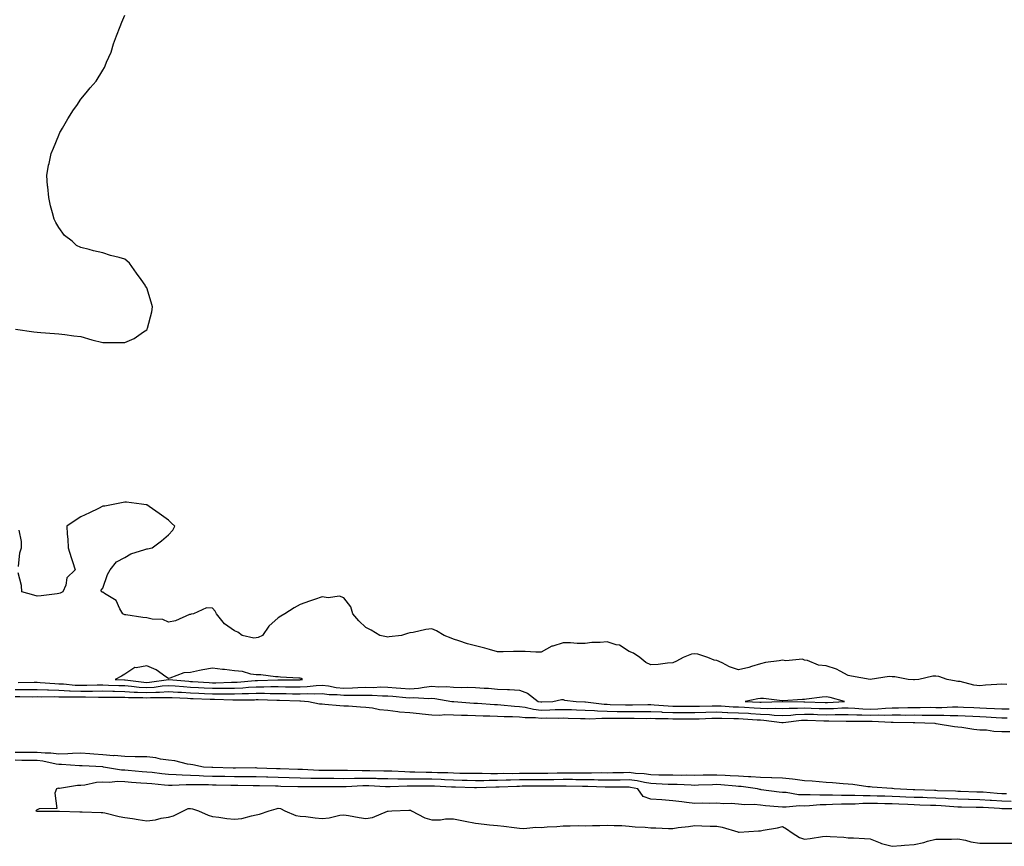
# Model space of a CAD drawing. Units: inches. Extents: x 913043 to 915683, y 7353338 to 7355978.
# Drawn here: x 914330 to 914779, y 7353476 to 7353853 of the extents above; entities that cross this region are included whole.
import ezdxf

# ---------------------------------------------------------------- set-up
doc = ezdxf.new("R2010")
doc.units = ezdxf.units.IN
doc.header["$MEASUREMENT"] = 0
doc.layers.add('Contour_91307353', color=7, linetype='Continuous', true_color=0x0127bd)

msp = doc.modelspace()

# ---------------------------------------------------------------- linework, layer by layer
at = {"layer": 'Contour_91307353'}
for points in [[(914328.26, 7353711.71, 3365), (914336.64, 7353710.51, 3365), (914338.05, 7353710.37, 3365), (914339.78, 7353710.19, 3365), (914345.98, 7353709.85, 3365), (914348.05, 7353709.57, 3365), (914350.66, 7353709.31, 3365), (914354.82, 7353708.69, 3365), (914358.05, 7353708.35, 3365), (914363.05, 7353706.92, 3365), (914368.05, 7353705.65, 3365), (914371.84, 7353705.71, 3365), (914374.34, 7353705.62, 3365), (914378.05, 7353705.69, 3365), (914382.39, 7353707.58, 3365), (914386.62, 7353710.49, 3365), (914388.05, 7353711.41, 3365), (914388.24, 7353711.73, 3365), (914388.34, 7353711.92, 3365), (914388.42, 7353712.29, 3365), (914390.33, 7353719.64, 3365), (914390.74, 7353721.92, 3365), (914390.15, 7353724.02, 3365), (914388.05, 7353730.67, 3365), (914387.58, 7353731.45, 3365), (914387.37, 7353731.92, 3365), (914385.55, 7353734.42, 3365), (914383.44, 7353737.31, 3365), (914380.22, 7353741.92, 3365), (914379.03, 7353742.9, 3365), (914378.05, 7353743.74, 3365), (914375.55, 7353744.42, 3365), (914371.54, 7353745.4, 3365), (914368.05, 7353746.61, 3365), (914363.72, 7353747.59, 3365), (914361.8, 7353748.17, 3365), (914358.05, 7353749.06, 3365), (914356.05, 7353749.92, 3365), (914354.05, 7353751.92, 3365), (914350.62, 7353754.49, 3365), (914348.05, 7353758.13, 3365), (914346.57, 7353760.43, 3365), (914345.89, 7353761.92, 3365), (914345.15, 7353764.82, 3365), (914344.19, 7353768.06, 3365), (914343.47, 7353771.92, 3365), (914342.9, 7353776.77, 3365), (914342.86, 7353777.11, 3365), (914342.46, 7353781.92, 3365), (914343.34, 7353786.63, 3365), (914343.5, 7353787.37, 3365), (914344.54, 7353791.92, 3365), (914345.61, 7353794.36, 3365), (914348.05, 7353800.25, 3365), (914348.49, 7353801.48, 3365), (914348.67, 7353801.92, 3365), (914349.59, 7353803.46, 3365), (914352.15, 7353807.82, 3365), (914354.66, 7353811.92, 3365), (914356.17, 7353813.8, 3365), (914358.05, 7353816.69, 3365), (914360.4, 7353819.57, 3365), (914362.23, 7353821.92, 3365), (914365.03, 7353824.94, 3365), (914368.05, 7353829.92, 3365), (914368.78, 7353831.19, 3365), (914369.1, 7353831.92, 3365), (914369.79, 7353833.66, 3365), (914371.78, 7353838.19, 3365), (914372.99, 7353841.92, 3365), (914374.36, 7353845.61, 3365), (914376.01, 7353849.88, 3365), (914376.79, 7353851.92, 3365), (914377.1, 7353852.87, 3365), (914378.05, 7353855.06, 3365)], [(914780.4, 7353549.57, 3365), (914778.05, 7353549.83, 3365), (914775.75, 7353549.62, 3365), (914770.69, 7353549.28, 3365), (914768.05, 7353549.03, 3365), (914765.36, 7353549.23, 3365), (914759.05, 7353550.92, 3365), (914758.05, 7353551.03, 3365), (914757.29, 7353551.17, 3365), (914753.12, 7353551.92, 3365), (914749.38, 7353553.25, 3365), (914748.05, 7353553.41, 3365), (914746.61, 7353553.36, 3365), (914740.18, 7353551.92, 3365), (914738.26, 7353551.71, 3365), (914738.05, 7353551.71, 3365), (914737.86, 7353551.73, 3365), (914735.43, 7353551.92, 3365), (914729.23, 7353553.1, 3365), (914728.05, 7353553.16, 3365), (914726.76, 7353553.21, 3365), (914718.06, 7353551.93, 3365), (914709.49, 7353553.36, 3365), (914708.05, 7353553.78, 3365), (914704.31, 7353555.66, 3365), (914702.73, 7353556.61, 3365), (914698.05, 7353558.18, 3365), (914694.51, 7353558.38, 3365), (914689.44, 7353560.53, 3365), (914688.05, 7353560.69, 3365), (914687.23, 7353561.1, 3365), (914679.61, 7353560.36, 3365), (914678.05, 7353560.69, 3365), (914676.49, 7353560.36, 3365), (914670.32, 7353559.65, 3365), (914668.05, 7353559.05, 3365), (914663.97, 7353557.84, 3365), (914662.66, 7353557.31, 3365), (914658.05, 7353556.33, 3365), (914653.84, 7353557.71, 3365), (914650.47, 7353559.5, 3365), (914648.05, 7353560.58, 3365), (914646.88, 7353560.76, 3365), (914643.93, 7353561.92, 3365), (914639.51, 7353563.38, 3365), (914638.05, 7353563.63, 3365), (914636.59, 7353563.38, 3365), (914632.68, 7353561.92, 3365), (914629.68, 7353560.29, 3365), (914628.05, 7353559.44, 3365), (914625.54, 7353559.41, 3365), (914621.31, 7353558.66, 3365), (914618.05, 7353558.62, 3365), (914615.79, 7353559.66, 3365), (914612.92, 7353561.92, 3365), (914610.06, 7353563.93, 3365), (914608.05, 7353564.6, 3365), (914603.73, 7353567.6, 3365), (914602.24, 7353567.73, 3365), (914598.05, 7353569.11, 3365), (914594.83, 7353568.7, 3365), (914591.16, 7353568.81, 3365), (914588.05, 7353568.24, 3365), (914584.39, 7353568.26, 3365), (914581.3, 7353568.67, 3365), (914578.05, 7353568.69, 3365), (914573.23, 7353567.1, 3365), (914572.92, 7353567.05, 3365), (914568.05, 7353564.35, 3365), (914565.61, 7353564.36, 3365), (914560.75, 7353564.62, 3365), (914558.05, 7353564.63, 3365), (914555.29, 7353564.68, 3365), (914550.62, 7353564.5, 3365), (914548.05, 7353564.56, 3365), (914544.39, 7353565.58, 3365), (914542.32, 7353566.19, 3365), (914538.05, 7353567.31, 3365), (914534.35, 7353568.23, 3365), (914530.36, 7353569.6, 3365), (914528.05, 7353570.28, 3365), (914526.92, 7353570.79, 3365), (914523.81, 7353571.92, 3365), (914520.19, 7353574.06, 3365), (914518.05, 7353575, 3365), (914515.34, 7353574.63, 3365), (914509.53, 7353573.4, 3365), (914508.05, 7353573.17, 3365), (914507.06, 7353572.91, 3365), (914504.24, 7353571.92, 3365), (914498.67, 7353571.31, 3365), (914498.05, 7353571.26, 3365), (914497.44, 7353571.31, 3365), (914494.42, 7353571.92, 3365), (914490.47, 7353574.34, 3365), (914488.05, 7353575.65, 3365), (914484.79, 7353578.66, 3365), (914482.03, 7353581.92, 3365), (914481.13, 7353585, 3365), (914478.05, 7353589.11, 3365), (914475.98, 7353589.85, 3365), (914470.82, 7353589.15, 3365), (914468.05, 7353589.63, 3365), (914464.56, 7353588.43, 3365), (914462.29, 7353587.67, 3365), (914458.05, 7353586.16, 3365), (914455.34, 7353584.62, 3365), (914451.07, 7353581.92, 3365), (914449.19, 7353580.78, 3365), (914448.05, 7353580.02, 3365), (914443.8, 7353576.17, 3365), (914440.95, 7353571.92, 3365), (914438.88, 7353571.09, 3365), (914438.05, 7353570.89, 3365), (914436.95, 7353570.82, 3365), (914431.67, 7353571.92, 3365), (914429.58, 7353573.45, 3365), (914428.05, 7353574.04, 3365), (914423.48, 7353577.35, 3365), (914419.93, 7353581.92, 3365), (914419.24, 7353583.11, 3365), (914418.05, 7353584.38, 3365), (914415.37, 7353584.6, 3365), (914409.34, 7353581.92, 3365), (914408.34, 7353581.63, 3365), (914408.05, 7353581.62, 3365), (914407.62, 7353581.49, 3365), (914401.24, 7353578.73, 3365), (914398.05, 7353578.06, 3365), (914395.37, 7353579.24, 3365), (914390.61, 7353579.36, 3365), (914388.05, 7353579.98, 3365), (914386.25, 7353580.12, 3365), (914378.57, 7353581.4, 3365), (914378.05, 7353581.45, 3365), (914377.73, 7353581.61, 3365), (914377.25, 7353581.92, 3365), (914375.88, 7353584.09, 3365), (914374.08, 7353587.95, 3365), (914368.83, 7353591.15, 3365), (914368.05, 7353591.72, 3365), (914367.89, 7353591.76, 3365), (914367.51, 7353591.92, 3365), (914367.33, 7353592.64, 3365), (914368.05, 7353593.61, 3365), (914370.16, 7353599.81, 3365), (914371.42, 7353601.92, 3365), (914374.32, 7353605.65, 3365), (914378.05, 7353607.59, 3365), (914380.8, 7353609.17, 3365), (914387.28, 7353611.15, 3365), (914388.05, 7353611.46, 3365), (914388.47, 7353611.5, 3365), (914390.5, 7353611.92, 3365), (914394.86, 7353615.11, 3365), (914398.05, 7353617.98, 3365), (914399.98, 7353619.98, 3365), (914400.91, 7353621.92, 3365), (914399.4, 7353623.27, 3365), (914398.05, 7353624.59, 3365), (914393.71, 7353627.58, 3365), (914389.2, 7353630.77, 3365), (914388.05, 7353631.57, 3365), (914387.77, 7353631.64, 3365), (914385.74, 7353631.92, 3365), (914378.91, 7353632.78, 3365), (914378.05, 7353632.82, 3365), (914377.29, 7353632.68, 3365), (914373.5, 7353631.92, 3365), (914368.96, 7353631.01, 3365), (914368.05, 7353630.92, 3365), (914366.12, 7353629.98, 3365), (914361.97, 7353628, 3365), (914358.05, 7353626.07, 3365), (914355.47, 7353624.5, 3365), (914351.69, 7353621.92, 3365), (914351.83, 7353618.14, 3365), (914352.09, 7353615.96, 3365), (914352.22, 7353611.92, 3365), (914353.63, 7353607.5, 3365), (914354.18, 7353605.79, 3365), (914355.41, 7353601.92, 3365), (914351.65, 7353598.32, 3365), (914351.14, 7353595.01, 3365), (914349.85, 7353591.92, 3365), (914348.63, 7353591.34, 3365), (914348.05, 7353591.11, 3365), (914347.18, 7353591.05, 3365), (914339.88, 7353590.09, 3365), (914338.05, 7353589.97, 3365), (914336.53, 7353590.4, 3365), (914331.1, 7353591.92, 3365), (914330.89, 7353594.76, 3365), (914329.4, 7353600.57, 3365)], [(914329.57, 7353603.44, 3365), (914330.24, 7353609.73, 3365), (914330.99, 7353611.92, 3365), (914330.96, 7353614.83, 3365), (914329.94, 7353620.02, 3365)], [(914329.51, 7353550.46, 3365), (914336.73, 7353550.6, 3365), (914338.05, 7353550.61, 3365), (914339.41, 7353550.56, 3365), (914346.14, 7353550.01, 3365), (914348.05, 7353549.95, 3365), (914350.11, 7353549.86, 3365), (914355.5, 7353549.36, 3365), (914358.05, 7353549.27, 3365), (914360.69, 7353549.28, 3365), (914365.52, 7353549.39, 3365), (914368.05, 7353549.4, 3365), (914370.62, 7353549.35, 3365), (914375.29, 7353549.15, 3365), (914378.05, 7353549.1, 3365), (914381.08, 7353548.89, 3365), (914384.57, 7353548.44, 3365), (914388.05, 7353548.23, 3365), (914391.53, 7353548.44, 3365), (914395.06, 7353548.93, 3365), (914398.05, 7353549.14, 3365), (914401.02, 7353548.95, 3365), (914404.77, 7353548.64, 3365), (914408.05, 7353548.44, 3365), (914411.72, 7353548.26, 3365), (914414.22, 7353548.09, 3365), (914418.05, 7353547.91, 3365), (914422.07, 7353547.9, 3365), (914424.09, 7353547.96, 3365), (914428.05, 7353547.96, 3365), (914431.85, 7353548.12, 3365), (914434.48, 7353548.35, 3365), (914438.05, 7353548.52, 3365), (914441.44, 7353548.52, 3365), (914444.75, 7353548.62, 3365), (914448.05, 7353548.62, 3365), (914451.39, 7353548.57, 3365), (914454.74, 7353548.61, 3365), (914458.05, 7353548.56, 3365), (914461.29, 7353548.68, 3365), (914465.33, 7353549.2, 3365), (914468.05, 7353549.32, 3365), (914471, 7353548.97, 3365), (914474.43, 7353548.3, 3365), (914478.05, 7353547.93, 3365), (914481.94, 7353548.04, 3365), (914484.34, 7353548.21, 3365), (914488.05, 7353548.32, 3365), (914491.67, 7353548.3, 3365), (914494.61, 7353548.48, 3365), (914498.05, 7353548.46, 3365), (914501.85, 7353548.12, 3365), (914504.05, 7353547.92, 3365), (914508.05, 7353547.56, 3365), (914512.1, 7353547.87, 3365), (914514.59, 7353548.46, 3365), (914518.05, 7353548.82, 3365), (914521.38, 7353548.59, 3365), (914524.78, 7353548.65, 3365), (914528.05, 7353548.37, 3365), (914531.69, 7353548.28, 3365), (914534.48, 7353548.35, 3365), (914538.05, 7353548.25, 3365), (914542.01, 7353547.96, 3365), (914543.99, 7353547.86, 3365), (914548.05, 7353547.55, 3365), (914552.66, 7353547.31, 3365), (914553.5, 7353547.37, 3365), (914558.05, 7353547.07, 3365), (914561.75, 7353545.62, 3365), (914566.68, 7353541.92, 3365), (914567.78, 7353541.65, 3365), (914568.05, 7353541.62, 3365), (914568.34, 7353541.63, 3365), (914573.33, 7353541.92, 3365), (914577.22, 7353542.75, 3365), (914578.05, 7353542.76, 3365), (914578.63, 7353542.5, 3365), (914583.92, 7353541.92, 3365), (914587.86, 7353541.73, 3365), (914588.05, 7353541.72, 3365), (914588.26, 7353541.71, 3365), (914596.73, 7353540.6, 3365), (914598.05, 7353540.56, 3365), (914599.43, 7353540.54, 3365), (914606.44, 7353540.31, 3365), (914608.05, 7353540.29, 3365), (914609.67, 7353540.3, 3365), (914616.57, 7353540.44, 3365), (914618.05, 7353540.45, 3365), (914619.59, 7353540.38, 3365), (914625.96, 7353539.83, 3365), (914628.05, 7353539.73, 3365), (914630.26, 7353539.72, 3365), (914635.79, 7353539.66, 3365), (914638.05, 7353539.64, 3365), (914640.26, 7353539.71, 3365), (914645.95, 7353539.82, 3365), (914648.05, 7353539.89, 3365), (914650.16, 7353539.81, 3365), (914655.6, 7353539.48, 3365), (914658.05, 7353539.39, 3365), (914660.73, 7353539.24, 3365), (914665.16, 7353539.03, 3365), (914668.05, 7353538.87, 3365), (914671.25, 7353538.72, 3365), (914674.96, 7353538.83, 3365), (914678.05, 7353538.66, 3365), (914681.14, 7353538.83, 3365), (914684.89, 7353538.76, 3365), (914688.05, 7353538.92, 3365), (914691.16, 7353538.81, 3365), (914694.82, 7353538.69, 3365), (914698.05, 7353538.58, 3365), (914701.31, 7353538.66, 3365), (914705.06, 7353538.93, 3365), (914708.05, 7353539.01, 3365), (914711.12, 7353538.85, 3365), (914714.64, 7353538.5, 3365), (914718.05, 7353538.34, 3365), (914721.53, 7353538.45, 3365), (914724.97, 7353538.84, 3365), (914728.05, 7353538.95, 3365), (914730.99, 7353538.98, 3365), (914735.26, 7353539.13, 3365), (914738.05, 7353539.16, 3365), (914740.84, 7353539.13, 3365), (914745.34, 7353539.21, 3365), (914748.05, 7353539.18, 3365), (914750.78, 7353539.18, 3365), (914755.54, 7353539.4, 3365), (914758.05, 7353539.41, 3365), (914760.67, 7353539.3, 3365), (914765.28, 7353539.15, 3365), (914768.05, 7353539.03, 3365), (914771.11, 7353538.86, 3365), (914774.8, 7353538.67, 3365), (914778.05, 7353538.49, 3365), (914781.44, 7353538.53, 3365)], [(914328.05, 7353547.28, 3364), (914332.67, 7353547.3, 3364), (914333.44, 7353547.31, 3364), (914338.05, 7353547.34, 3364), (914342.8, 7353547.17, 3364), (914343.26, 7353547.13, 3364), (914348.05, 7353546.98, 3364), (914352.91, 7353546.78, 3364), (914353.19, 7353546.78, 3364), (914358.05, 7353546.6, 3364), (914362.76, 7353546.62, 3364), (914363.35, 7353546.62, 3364), (914368.05, 7353546.64, 3364), (914372.67, 7353546.54, 3364), (914373.43, 7353546.54, 3364), (914378.05, 7353546.45, 3364), (914382.28, 7353546.16, 3364), (914383.82, 7353546.15, 3364), (914388.05, 7353545.89, 3364), (914392.27, 7353546.15, 3364), (914393.84, 7353546.13, 3364), (914398.05, 7353546.43, 3364), (914402.28, 7353546.16, 3364), (914403.88, 7353546.09, 3364), (914408.05, 7353545.83, 3364), (914411.78, 7353545.64, 3364), (914414.4, 7353545.57, 3364), (914418.05, 7353545.4, 3364), (914421.53, 7353545.39, 3364), (914424.68, 7353545.29, 3364), (914428.05, 7353545.29, 3364), (914431.57, 7353545.44, 3364), (914434.52, 7353545.45, 3364), (914438.05, 7353545.61, 3364), (914441.75, 7353545.62, 3364), (914444.42, 7353545.55, 3364), (914448.05, 7353545.56, 3364), (914451.63, 7353545.5, 3364), (914454.6, 7353545.37, 3364), (914458.05, 7353545.32, 3364), (914461.59, 7353545.45, 3364), (914464.66, 7353545.32, 3364), (914468.05, 7353545.47, 3364), (914471.22, 7353545.09, 3364), (914474.97, 7353545, 3364), (914478.05, 7353544.69, 3364), (914480.89, 7353544.76, 3364), (914485.29, 7353544.68, 3364), (914488.05, 7353544.75, 3364), (914490.87, 7353544.74, 3364), (914495.55, 7353544.42, 3364), (914498.05, 7353544.41, 3364), (914500.34, 7353544.21, 3364), (914506.31, 7353543.66, 3364), (914508.05, 7353543.5, 3364), (914509.76, 7353543.64, 3364), (914516.73, 7353543.24, 3364), (914518.05, 7353543.38, 3364), (914519.42, 7353543.28, 3364), (914527.21, 7353541.92, 3364), (914527.9, 7353541.78, 3364), (914528.21, 7353541.77, 3364), (914537.26, 7353541.13, 3364), (914538.05, 7353541.11, 3364), (914538.89, 7353541.08, 3364), (914546.65, 7353540.52, 3364), (914548.05, 7353540.46, 3364), (914549.59, 7353540.38, 3364), (914555.84, 7353539.72, 3364), (914558.05, 7353539.61, 3364), (914560.73, 7353539.24, 3364), (914564.46, 7353538.33, 3364), (914568.05, 7353537.95, 3364), (914571.94, 7353538.03, 3364), (914574.3, 7353538.17, 3364), (914578.05, 7353538.26, 3364), (914581.84, 7353538.12, 3364), (914584.14, 7353538.01, 3364), (914588.05, 7353537.87, 3364), (914592.25, 7353537.72, 3364), (914593.66, 7353537.53, 3364), (914598.05, 7353537.39, 3364), (914602.64, 7353537.33, 3364), (914603.43, 7353537.3, 3364), (914608.05, 7353537.24, 3364), (914612.7, 7353537.26, 3364), (914613.41, 7353537.28, 3364), (914618.05, 7353537.31, 3364), (914622.89, 7353537.08, 3364), (914623.19, 7353537.05, 3364), (914628.05, 7353536.84, 3364), (914632.93, 7353536.8, 3364), (914633.17, 7353536.8, 3364), (914638.05, 7353536.76, 3364), (914643.05, 7353536.92, 3364), (914648.05, 7353537.08, 3364), (914653.03, 7353536.9, 3364), (914653.07, 7353536.9, 3364), (914658.05, 7353536.72, 3364), (914662.6, 7353536.47, 3364), (914663.57, 7353536.4, 3364), (914668.05, 7353536.14, 3364), (914672.08, 7353535.95, 3364), (914674.31, 7353535.65, 3364), (914678.05, 7353535.45, 3364), (914681.79, 7353535.66, 3364), (914684.04, 7353535.94, 3364), (914688.05, 7353536.13, 3364), (914692.13, 7353536, 3364), (914694.03, 7353535.94, 3364), (914698.05, 7353535.81, 3364), (914702.03, 7353535.91, 3364), (914704.1, 7353535.87, 3364), (914708.05, 7353535.97, 3364), (914711.9, 7353535.77, 3364), (914714.21, 7353535.76, 3364), (914718.05, 7353535.58, 3364), (914721.82, 7353535.69, 3364), (914724.41, 7353535.56, 3364), (914728.05, 7353535.69, 3364), (914731.85, 7353535.72, 3364), (914734.3, 7353535.67, 3364), (914738.05, 7353535.71, 3364), (914741.8, 7353535.67, 3364), (914744.39, 7353535.58, 3364), (914748.05, 7353535.54, 3364), (914751.67, 7353535.54, 3364), (914754.56, 7353535.41, 3364), (914758.05, 7353535.41, 3364), (914761.4, 7353535.27, 3364), (914764.88, 7353535.09, 3364), (914768.05, 7353534.95, 3364), (914770.93, 7353534.79, 3364), (914775.45, 7353534.52, 3364), (914778.05, 7353534.37, 3364), (914780.53, 7353534.4, 3364)], [(914328.05, 7353544.09, 3363), (914330.23, 7353544.1, 3363), (914335.92, 7353544.05, 3363), (914338.05, 7353544.06, 3363), (914340.12, 7353543.99, 3363), (914345.89, 7353544.08, 3363), (914348.05, 7353544.01, 3363), (914350.06, 7353543.93, 3363), (914355.96, 7353544.01, 3363), (914358.05, 7353543.93, 3363), (914360.08, 7353543.94, 3363), (914366.09, 7353543.88, 3363), (914368.05, 7353543.89, 3363), (914369.97, 7353543.84, 3363), (914376.13, 7353543.84, 3363), (914378.05, 7353543.8, 3363), (914379.81, 7353543.68, 3363), (914386.31, 7353543.66, 3363), (914388.05, 7353543.55, 3363), (914389.79, 7353543.66, 3363), (914396.37, 7353543.6, 3363), (914398.05, 7353543.72, 3363), (914399.74, 7353543.61, 3363), (914406.66, 7353543.3, 3363), (914408.05, 7353543.22, 3363), (914409.29, 7353543.16, 3363), (914417.03, 7353542.94, 3363), (914418.05, 7353542.89, 3363), (914419.02, 7353542.89, 3363), (914427.35, 7353542.62, 3363), (914428.05, 7353542.62, 3363), (914428.78, 7353542.65, 3363), (914437.3, 7353542.67, 3363), (914438.05, 7353542.7, 3363), (914438.84, 7353542.71, 3363), (914447.48, 7353542.49, 3363), (914448.05, 7353542.49, 3363), (914448.61, 7353542.48, 3363), (914457.89, 7353542.08, 3363), (914458.05, 7353542.08, 3363), (914458.21, 7353542.08, 3363), (914461.85, 7353541.92, 3363), (914466.94, 7353540.81, 3363), (914468.05, 7353540.72, 3363), (914469.3, 7353540.67, 3363), (914476.13, 7353540, 3363), (914478.05, 7353539.93, 3363), (914480.16, 7353539.81, 3363), (914485.54, 7353539.41, 3363), (914488.05, 7353539.26, 3363), (914491.09, 7353538.88, 3363), (914494.32, 7353538.2, 3363), (914498.05, 7353537.82, 3363), (914502.63, 7353537.33, 3363), (914503.32, 7353537.19, 3363), (914508.05, 7353536.8, 3363), (914512.47, 7353536.34, 3363), (914513.76, 7353536.21, 3363), (914518.05, 7353535.77, 3363), (914521.7, 7353535.57, 3363), (914524.12, 7353535.85, 3363), (914528.05, 7353535.69, 3363), (914531.71, 7353535.58, 3363), (914534.34, 7353535.62, 3363), (914538.05, 7353535.53, 3363), (914541.51, 7353535.38, 3363), (914544.64, 7353535.33, 3363), (914548.05, 7353535.19, 3363), (914551.16, 7353535.02, 3363), (914554.92, 7353535.05, 3363), (914558.05, 7353534.9, 3363), (914560.67, 7353534.54, 3363), (914565.41, 7353534.56, 3363), (914568.05, 7353534.27, 3363), (914570.46, 7353534.33, 3363), (914575.71, 7353534.26, 3363), (914578.05, 7353534.32, 3363), (914580.36, 7353534.23, 3363), (914585.87, 7353534.1, 3363), (914588.05, 7353534.03, 3363), (914590.08, 7353533.95, 3363), (914595.67, 7353534.3, 3363), (914598.05, 7353534.23, 3363), (914600.33, 7353534.2, 3363), (914605.76, 7353534.21, 3363), (914608.05, 7353534.18, 3363), (914610.33, 7353534.2, 3363), (914615.81, 7353534.15, 3363), (914618.05, 7353534.17, 3363), (914620.2, 7353534.07, 3363), (914625.93, 7353534.04, 3363), (914628.05, 7353533.95, 3363), (914630.06, 7353533.93, 3363), (914636.08, 7353533.89, 3363), (914638.05, 7353533.87, 3363), (914640.07, 7353533.94, 3363), (914645.77, 7353534.2, 3363), (914648.05, 7353534.27, 3363), (914650.32, 7353534.18, 3363), (914655.84, 7353534.13, 3363), (914658.05, 7353534.05, 3363), (914660.07, 7353533.94, 3363), (914666.46, 7353533.51, 3363), (914668.05, 7353533.42, 3363), (914669.48, 7353533.35, 3363), (914677.72, 7353532.25, 3363), (914678.05, 7353532.23, 3363), (914678.38, 7353532.25, 3363), (914686.69, 7353533.28, 3363), (914688.05, 7353533.35, 3363), (914689.43, 7353533.3, 3363), (914696.9, 7353533.07, 3363), (914698.05, 7353533.03, 3363), (914699.19, 7353533.06, 3363), (914707.06, 7353532.91, 3363), (914708.05, 7353532.93, 3363), (914709.01, 7353532.88, 3363), (914717.11, 7353532.86, 3363), (914718.05, 7353532.81, 3363), (914718.97, 7353532.84, 3363), (914727.57, 7353532.41, 3363), (914728.05, 7353532.42, 3363), (914728.56, 7353532.43, 3363), (914737.71, 7353532.26, 3363), (914738.05, 7353532.26, 3363), (914738.39, 7353532.26, 3363), (914747.58, 7353531.92, 3363), (914747.98, 7353531.85, 3363), (914748.05, 7353531.84, 3363), (914748.13, 7353531.83, 3363), (914756.52, 7353530.39, 3363), (914758.05, 7353530.31, 3363), (914759.86, 7353530.11, 3363), (914765.36, 7353529.23, 3363), (914768.05, 7353528.96, 3363), (914771.13, 7353528.84, 3363), (914774.46, 7353528.33, 3363), (914778.05, 7353528.22, 3363), (914781.77, 7353528.21, 3363)], [(914780.26, 7353499.71, 3363), (914778.05, 7353499.76, 3363), (914776.02, 7353499.89, 3363), (914769.57, 7353500.4, 3363), (914768.05, 7353500.5, 3363), (914766.66, 7353500.53, 3363), (914759.19, 7353500.78, 3363), (914758.05, 7353500.8, 3363), (914757, 7353500.87, 3363), (914748.83, 7353501.14, 3363), (914748.05, 7353501.19, 3363), (914747.34, 7353501.21, 3363), (914738.47, 7353501.5, 3363), (914738.05, 7353501.51, 3363), (914737.65, 7353501.52, 3363), (914729.04, 7353501.92, 3363), (914728.2, 7353502.07, 3363), (914728.05, 7353502.08, 3363), (914727.88, 7353502.09, 3363), (914718.92, 7353502.79, 3363), (914718.05, 7353502.83, 3363), (914717.05, 7353502.92, 3363), (914710.14, 7353504.02, 3363), (914708.05, 7353504.18, 3363), (914705.72, 7353504.25, 3363), (914700.93, 7353504.79, 3363), (914698.05, 7353504.87, 3363), (914694.85, 7353505.12, 3363), (914691.57, 7353505.44, 3363), (914688.05, 7353505.71, 3363), (914683.78, 7353506.19, 3363), (914682.58, 7353506.45, 3363), (914678.05, 7353506.85, 3363), (914673.12, 7353506.99, 3363), (914672.99, 7353506.98, 3363), (914668.05, 7353507.09, 3363), (914663.58, 7353507.45, 3363), (914662.51, 7353507.45, 3363), (914658.05, 7353507.77, 3363), (914654.12, 7353507.99, 3363), (914651.93, 7353508.04, 3363), (914648.05, 7353508.25, 3363), (914644.3, 7353508.17, 3363), (914641.8, 7353508.17, 3363), (914638.05, 7353508.1, 3363), (914634.3, 7353508.17, 3363), (914631.85, 7353508.11, 3363), (914628.05, 7353508.18, 3363), (914624.39, 7353508.26, 3363), (914621.73, 7353508.24, 3363), (914618.05, 7353508.32, 3363), (914614.92, 7353508.8, 3363), (914610.96, 7353509.01, 3363), (914608.05, 7353509.38, 3363), (914605.48, 7353509.35, 3363), (914600.73, 7353509.24, 3363), (914598.05, 7353509.21, 3363), (914595.36, 7353509.23, 3363), (914590.88, 7353509.09, 3363), (914588.05, 7353509.11, 3363), (914585.27, 7353509.14, 3363), (914580.81, 7353509.16, 3363), (914578.05, 7353509.2, 3363), (914575.28, 7353509.14, 3363), (914570.95, 7353509.02, 3363), (914568.05, 7353508.97, 3363), (914565.1, 7353508.97, 3363), (914561.01, 7353508.95, 3363), (914558.05, 7353508.95, 3363), (914555.02, 7353508.89, 3363), (914551.02, 7353508.95, 3363), (914548.05, 7353508.89, 3363), (914545, 7353508.87, 3363), (914541.01, 7353508.95, 3363), (914538.05, 7353508.93, 3363), (914535.14, 7353509.01, 3363), (914530.92, 7353509.05, 3363), (914528.05, 7353509.13, 3363), (914525.36, 7353509.23, 3363), (914520.63, 7353509.34, 3363), (914518.05, 7353509.43, 3363), (914515.58, 7353509.45, 3363), (914510.33, 7353509.64, 3363), (914508.05, 7353509.66, 3363), (914505.82, 7353509.69, 3363), (914499.93, 7353510.04, 3363), (914498.05, 7353510.06, 3363), (914496.24, 7353510.11, 3363), (914489.83, 7353510.14, 3363), (914488.05, 7353510.18, 3363), (914486.29, 7353510.16, 3363), (914479.66, 7353510.31, 3363), (914478.05, 7353510.29, 3363), (914476.42, 7353510.3, 3363), (914469.58, 7353510.39, 3363), (914468.05, 7353510.4, 3363), (914466.56, 7353510.43, 3363), (914459.2, 7353510.77, 3363), (914458.05, 7353510.8, 3363), (914456.95, 7353510.82, 3363), (914448.91, 7353511.06, 3363), (914448.05, 7353511.08, 3363), (914447.23, 7353511.1, 3363), (914438.48, 7353511.49, 3363), (914438.05, 7353511.5, 3363), (914437.63, 7353511.51, 3363), (914428.57, 7353511.4, 3363), (914428.05, 7353511.4, 3363), (914427.55, 7353511.41, 3363), (914418.3, 7353511.67, 3363), (914418.05, 7353511.68, 3363), (914417.82, 7353511.68, 3363), (914414.02, 7353511.92, 3363), (914409.11, 7353512.98, 3363), (914408.05, 7353513.08, 3363), (914406.68, 7353513.29, 3363), (914400.9, 7353514.77, 3363), (914398.05, 7353515.1, 3363), (914394.37, 7353515.6, 3363), (914392.21, 7353516.08, 3363), (914388.05, 7353516.55, 3363), (914383.37, 7353516.6, 3363), (914382.79, 7353516.66, 3363), (914378.05, 7353516.7, 3363), (914373.26, 7353517.13, 3363), (914372.85, 7353517.12, 3363), (914368.05, 7353517.47, 3363), (914363.89, 7353517.76, 3363), (914362.06, 7353517.91, 3363), (914358.05, 7353518.2, 3363), (914354.25, 7353518.12, 3363), (914352.08, 7353517.89, 3363), (914348.05, 7353517.82, 3363), (914344.39, 7353518.26, 3363), (914341.77, 7353518.2, 3363), (914338.05, 7353518.55, 3363), (914334.72, 7353518.59, 3363), (914331.38, 7353518.59, 3363), (914328.05, 7353518.64, 3363)], [(914782.36, 7353496.23, 3364), (914778.05, 7353496.32, 3364), (914773.33, 7353496.64, 3364), (914772.81, 7353496.67, 3364), (914768.05, 7353497.01, 3364), (914763.24, 7353497.1, 3364), (914762.85, 7353497.12, 3364), (914758.05, 7353497.22, 3364), (914753.62, 7353497.48, 3364), (914752.44, 7353497.53, 3364), (914748.05, 7353497.78, 3364), (914744.03, 7353497.9, 3364), (914742.01, 7353497.96, 3364), (914738.05, 7353498.09, 3364), (914734.37, 7353498.25, 3364), (914731.6, 7353498.37, 3364), (914728.05, 7353498.53, 3364), (914724.73, 7353498.6, 3364), (914721.29, 7353498.68, 3364), (914718.05, 7353498.76, 3364), (914714.86, 7353498.73, 3364), (914711.03, 7353498.94, 3364), (914708.05, 7353498.91, 3364), (914705.03, 7353498.9, 3364), (914700.86, 7353499.11, 3364), (914698.05, 7353499.09, 3364), (914695.15, 7353499.03, 3364), (914690.7, 7353499.27, 3364), (914688.05, 7353499.2, 3364), (914685.41, 7353499.28, 3364), (914679.71, 7353500.26, 3364), (914678.05, 7353500.32, 3364), (914676.6, 7353500.47, 3364), (914668.38, 7353501.59, 3364), (914668.05, 7353501.62, 3364), (914667.78, 7353501.65, 3364), (914666.65, 7353501.92, 3364), (914659.16, 7353503.03, 3364), (914658.05, 7353503.11, 3364), (914656.79, 7353503.18, 3364), (914649.92, 7353503.79, 3364), (914648.05, 7353503.89, 3364), (914646.12, 7353503.86, 3364), (914639.72, 7353503.59, 3364), (914638.05, 7353503.56, 3364), (914636.38, 7353503.59, 3364), (914630.08, 7353503.95, 3364), (914628.05, 7353503.98, 3364), (914625.94, 7353504.03, 3364), (914620.46, 7353504.32, 3364), (914618.05, 7353504.38, 3364), (914615.15, 7353504.82, 3364), (914611.72, 7353505.59, 3364), (914608.05, 7353506.06, 3364), (914603.96, 7353506.01, 3364), (914602.14, 7353506.01, 3364), (914598.05, 7353505.97, 3364), (914593.98, 7353505.99, 3364), (914592.2, 7353506.07, 3364), (914588.05, 7353506.09, 3364), (914583.82, 7353506.15, 3364), (914582.31, 7353506.18, 3364), (914578.05, 7353506.23, 3364), (914573.82, 7353506.15, 3364), (914572.26, 7353506.14, 3364), (914568.05, 7353506.06, 3364), (914563.92, 7353506.05, 3364), (914562.18, 7353506.05, 3364), (914558.05, 7353506.03, 3364), (914554.01, 7353505.96, 3364), (914552, 7353505.87, 3364), (914548.05, 7353505.79, 3364), (914544.21, 7353505.76, 3364), (914541.81, 7353505.68, 3364), (914538.05, 7353505.65, 3364), (914534.22, 7353505.75, 3364), (914531.98, 7353505.85, 3364), (914528.05, 7353505.96, 3364), (914523.86, 7353506.11, 3364), (914522.32, 7353506.19, 3364), (914518.05, 7353506.35, 3364), (914513.59, 7353506.39, 3364), (914512.49, 7353506.36, 3364), (914508.05, 7353506.4, 3364), (914503.51, 7353506.46, 3364), (914502.56, 7353506.43, 3364), (914498.05, 7353506.49, 3364), (914493.35, 7353506.62, 3364), (914492.78, 7353506.64, 3364), (914488.05, 7353506.77, 3364), (914483.27, 7353506.7, 3364), (914482.81, 7353506.68, 3364), (914478.05, 7353506.61, 3364), (914473.34, 7353506.63, 3364), (914472.76, 7353506.63, 3364), (914468.05, 7353506.66, 3364), (914463.21, 7353506.76, 3364), (914462.89, 7353506.76, 3364), (914458.05, 7353506.87, 3364), (914453.11, 7353506.99, 3364), (914452.98, 7353506.99, 3364), (914448.05, 7353507.11, 3364), (914443.38, 7353507.25, 3364), (914442.68, 7353507.29, 3364), (914438.05, 7353507.43, 3364), (914433.59, 7353507.46, 3364), (914432.52, 7353507.45, 3364), (914428.05, 7353507.48, 3364), (914423.69, 7353507.56, 3364), (914422.37, 7353507.6, 3364), (914418.05, 7353507.68, 3364), (914413.94, 7353507.81, 3364), (914412.03, 7353507.93, 3364), (914408.05, 7353508.07, 3364), (914404.28, 7353508.15, 3364), (914401.53, 7353508.44, 3364), (914398.05, 7353508.52, 3364), (914394.96, 7353508.84, 3364), (914390.58, 7353509.39, 3364), (914388.05, 7353509.66, 3364), (914385.94, 7353509.81, 3364), (914379.65, 7353510.32, 3364), (914378.05, 7353510.44, 3364), (914376.61, 7353510.49, 3364), (914368.39, 7353511.92, 3364), (914368.1, 7353511.97, 3364), (914367.99, 7353511.98, 3364), (914358.64, 7353512.51, 3364), (914358.05, 7353512.55, 3364), (914357.43, 7353512.54, 3364), (914349.24, 7353513.11, 3364), (914348.05, 7353513.09, 3364), (914346.73, 7353513.25, 3364), (914340.73, 7353514.6, 3364), (914338.05, 7353514.85, 3364), (914335.08, 7353514.89, 3364), (914331.12, 7353514.99, 3364), (914328.05, 7353515.02, 3364)], [(914787.16, 7353492.81, 3365), (914778.99, 7353492.86, 3365), (914778.05, 7353492.88, 3365), (914777.01, 7353492.96, 3365), (914769.53, 7353493.4, 3365), (914768.05, 7353493.5, 3365), (914766.43, 7353493.54, 3365), (914759.72, 7353493.59, 3365), (914758.05, 7353493.63, 3365), (914756.23, 7353493.74, 3365), (914750.36, 7353494.23, 3365), (914748.05, 7353494.37, 3365), (914745.53, 7353494.44, 3365), (914740.71, 7353494.58, 3365), (914738.05, 7353494.66, 3365), (914735.18, 7353494.79, 3365), (914731.09, 7353494.95, 3365), (914728.05, 7353495.09, 3365), (914724.8, 7353495.16, 3365), (914721.38, 7353495.25, 3365), (914718.05, 7353495.33, 3365), (914714.67, 7353495.3, 3365), (914711.18, 7353495.05, 3365), (914708.05, 7353495.03, 3365), (914704.96, 7353495.01, 3365), (914700.9, 7353494.77, 3365), (914698.05, 7353494.76, 3365), (914695.28, 7353494.7, 3365), (914690.31, 7353494.18, 3365), (914688.05, 7353494.11, 3365), (914685.78, 7353494.18, 3365), (914679.69, 7353493.56, 3365), (914678.05, 7353493.63, 3365), (914676.15, 7353493.82, 3365), (914670.38, 7353494.25, 3365), (914668.05, 7353494.51, 3365), (914665.19, 7353494.78, 3365), (914660.8, 7353494.67, 3365), (914658.05, 7353495.02, 3365), (914654.69, 7353495.28, 3365), (914651.32, 7353495.19, 3365), (914648.05, 7353495.51, 3365), (914644.62, 7353495.35, 3365), (914641.51, 7353495.38, 3365), (914638.05, 7353495.24, 3365), (914634.23, 7353495.74, 3365), (914632.14, 7353496, 3365), (914628.05, 7353496.55, 3365), (914623.06, 7353496.9, 3365), (914623.04, 7353496.9, 3365), (914618.05, 7353497.32, 3365), (914614.56, 7353498.43, 3365), (914612.01, 7353501.92, 3365), (914608.78, 7353502.65, 3365), (914608.05, 7353502.74, 3365), (914607.24, 7353502.73, 3365), (914598.86, 7353502.73, 3365), (914598.05, 7353502.72, 3365), (914597.24, 7353502.73, 3365), (914589.2, 7353503.07, 3365), (914588.05, 7353503.08, 3365), (914586.87, 7353503.1, 3365), (914579.37, 7353503.24, 3365), (914578.05, 7353503.26, 3365), (914576.74, 7353503.23, 3365), (914569.3, 7353503.17, 3365), (914568.05, 7353503.15, 3365), (914566.83, 7353503.14, 3365), (914559.26, 7353503.13, 3365), (914558.05, 7353503.12, 3365), (914556.87, 7353503.1, 3365), (914548.84, 7353502.7, 3365), (914548.05, 7353502.69, 3365), (914547.28, 7353502.68, 3365), (914538.5, 7353502.37, 3365), (914538.05, 7353502.37, 3365), (914537.59, 7353502.38, 3365), (914528.89, 7353502.76, 3365), (914528.05, 7353502.78, 3365), (914527.15, 7353502.82, 3365), (914519.35, 7353503.22, 3365), (914518.05, 7353503.27, 3365), (914516.69, 7353503.28, 3365), (914509.26, 7353503.13, 3365), (914508.05, 7353503.14, 3365), (914506.81, 7353503.16, 3365), (914499.04, 7353502.91, 3365), (914498.05, 7353502.92, 3365), (914497.02, 7353502.95, 3365), (914489.44, 7353503.31, 3365), (914488.05, 7353503.35, 3365), (914486.64, 7353503.33, 3365), (914479.07, 7353502.94, 3365), (914478.05, 7353502.93, 3365), (914477.04, 7353502.93, 3365), (914469.04, 7353502.91, 3365), (914468.05, 7353502.91, 3365), (914467.03, 7353502.94, 3365), (914459.04, 7353502.91, 3365), (914458.05, 7353502.94, 3365), (914457.01, 7353502.96, 3365), (914449.25, 7353503.11, 3365), (914448.05, 7353503.14, 3365), (914446.79, 7353503.18, 3365), (914439.45, 7353503.32, 3365), (914438.05, 7353503.36, 3365), (914436.6, 7353503.37, 3365), (914429.67, 7353503.54, 3365), (914428.05, 7353503.55, 3365), (914426.38, 7353503.58, 3365), (914419.78, 7353503.65, 3365), (914418.05, 7353503.69, 3365), (914416.22, 7353503.75, 3365), (914409.91, 7353503.77, 3365), (914408.05, 7353503.84, 3365), (914406.09, 7353503.88, 3365), (914399.63, 7353503.5, 3365), (914398.05, 7353503.54, 3365), (914396.25, 7353503.72, 3365), (914390.34, 7353504.2, 3365), (914388.05, 7353504.44, 3365), (914385.33, 7353504.64, 3365), (914381.06, 7353504.93, 3365), (914378.05, 7353505.15, 3365), (914374.71, 7353505.26, 3365), (914371.03, 7353504.9, 3365), (914368.05, 7353505.03, 3365), (914365.12, 7353504.85, 3365), (914359.77, 7353503.64, 3365), (914358.05, 7353503.5, 3365), (914356.48, 7353503.49, 3365), (914348.28, 7353502.15, 3365), (914348.05, 7353502.14, 3365), (914347.75, 7353502.22, 3365), (914346.99, 7353501.92, 3365), (914346.15, 7353500.02, 3365), (914347, 7353492.97, 3365), (914338.99, 7353492.86, 3365), (914338.05, 7353492.35, 3365), (914337.76, 7353492.21, 3365), (914337.43, 7353491.92, 3365), (914337.92, 7353491.79, 3365), (914338.05, 7353491.77, 3365), (914338.21, 7353491.76, 3365), (914347.87, 7353491.74, 3365), (914348.05, 7353491.74, 3365), (914348.23, 7353491.74, 3365), (914357.55, 7353491.42, 3365), (914358.05, 7353491.43, 3365), (914358.55, 7353491.42, 3365), (914367.29, 7353491.16, 3365), (914368.05, 7353491.16, 3365), (914369, 7353490.97, 3365), (914375.51, 7353489.38, 3365), (914378.05, 7353488.95, 3365), (914381.54, 7353488.43, 3365), (914384.14, 7353488.01, 3365), (914388.05, 7353487.45, 3365), (914392.07, 7353487.9, 3365), (914394.68, 7353488.55, 3365), (914398.05, 7353489.03, 3365), (914400.35, 7353489.62, 3365), (914404.92, 7353491.92, 3365), (914407.01, 7353492.97, 3365), (914408.05, 7353493.02, 3365), (914409.01, 7353492.88, 3365), (914411.7, 7353491.92, 3365), (914416.04, 7353489.91, 3365), (914418.05, 7353489.35, 3365), (914420.95, 7353489.02, 3365), (914424.57, 7353488.44, 3365), (914428.05, 7353488.08, 3365), (914431.46, 7353488.51, 3365), (914435.83, 7353489.7, 3365), (914438.05, 7353490.06, 3365), (914439.54, 7353490.42, 3365), (914443.91, 7353491.92, 3365), (914447.04, 7353492.92, 3365), (914448.05, 7353493.14, 3365), (914449.12, 7353492.99, 3365), (914450.99, 7353491.92, 3365), (914456.01, 7353489.88, 3365), (914458.05, 7353489.58, 3365), (914460.6, 7353489.37, 3365), (914464.85, 7353488.72, 3365), (914468.05, 7353488.49, 3365), (914471.24, 7353488.73, 3365), (914476.1, 7353489.97, 3365), (914478.05, 7353490.17, 3365), (914480.13, 7353489.85, 3365), (914485.02, 7353488.89, 3365), (914488.05, 7353488.45, 3365), (914491, 7353488.97, 3365), (914497.9, 7353491.77, 3365), (914498.05, 7353491.81, 3365), (914498.16, 7353491.81, 3365), (914499.84, 7353491.92, 3365), (914507.66, 7353492.31, 3365), (914508.05, 7353492.27, 3365), (914508.32, 7353492.19, 3365), (914508.89, 7353491.92, 3365), (914514.87, 7353488.74, 3365), (914518.05, 7353487.83, 3365), (914522.07, 7353487.9, 3365), (914524.38, 7353488.25, 3365), (914528.05, 7353488.32, 3365), (914532.62, 7353487.35, 3365), (914533.28, 7353487.16, 3365), (914538.05, 7353486.3, 3365), (914541.98, 7353485.84, 3365), (914544.36, 7353485.61, 3365), (914548.05, 7353485.2, 3365), (914551.02, 7353484.89, 3365), (914555.61, 7353484.35, 3365), (914558.05, 7353484.1, 3365), (914560.09, 7353483.95, 3365), (914565.54, 7353484.43, 3365), (914568.05, 7353484.3, 3365), (914570.7, 7353484.57, 3365), (914575.16, 7353484.81, 3365), (914578.05, 7353485.15, 3365), (914581.17, 7353485.05, 3365), (914584.79, 7353485.18, 3365), (914588.05, 7353485.09, 3365), (914591.35, 7353485.22, 3365), (914594.72, 7353485.25, 3365), (914598.05, 7353485.39, 3365), (914601.31, 7353485.18, 3365), (914604.77, 7353485.2, 3365), (914608.05, 7353485.02, 3365), (914610.81, 7353484.68, 3365), (914615.49, 7353484.48, 3365), (914618.05, 7353484.21, 3365), (914620.3, 7353484.17, 3365), (914626.02, 7353483.95, 3365), (914628.05, 7353483.92, 3365), (914630.41, 7353484.28, 3365), (914635.25, 7353484.73, 3365), (914638.05, 7353485.22, 3365), (914641.3, 7353485.17, 3365), (914645.01, 7353484.95, 3365), (914648.05, 7353484.9, 3365), (914650.6, 7353484.47, 3365), (914657.64, 7353482.33, 3365), (914658.05, 7353482.24, 3365), (914658.37, 7353482.23, 3365), (914667.16, 7353482.81, 3365), (914668.05, 7353482.81, 3365), (914669.18, 7353483.06, 3365), (914675.77, 7353484.2, 3365), (914678.05, 7353484.75, 3365), (914679.85, 7353483.72, 3365), (914682.43, 7353481.92, 3365), (914685.84, 7353479.71, 3365), (914688.05, 7353479.02, 3365), (914690.7, 7353479.28, 3365), (914696.3, 7353480.17, 3365), (914698.05, 7353480.36, 3365), (914699.76, 7353480.21, 3365), (914705.99, 7353479.86, 3365), (914708.05, 7353479.67, 3365), (914710.38, 7353479.59, 3365), (914715.43, 7353479.31, 3365), (914718.05, 7353479.21, 3365), (914722.68, 7353477.29, 3365), (914723.16, 7353477.03, 3365), (914728.05, 7353475.75, 3365), (914732.25, 7353476.12, 3365), (914733.76, 7353476.21, 3365), (914738.05, 7353476.61, 3365), (914742.45, 7353477.51, 3365), (914744.18, 7353478.06, 3365), (914748.05, 7353479.01, 3365), (914750.89, 7353479.08, 3365), (914755.22, 7353479.09, 3365), (914758.05, 7353479.16, 3365), (914761.47, 7353478.5, 3365), (914763.9, 7353477.77, 3365), (914768.05, 7353477.16, 3365), (914772.82, 7353477.15, 3365), (914773.29, 7353477.16, 3365), (914778.05, 7353477.14, 3365), (914782.8, 7353477.17, 3365)]]:
    msp.add_polyline3d(points, dxfattribs=at)
for points in [[(914458.05, 7353551.8, 3366), (914458.16, 7353551.81, 3366), (914459.05, 7353551.92, 3366), (914458.46, 7353552.34, 3366), (914458.05, 7353552.47, 3366), (914457.45, 7353552.52, 3366), (914449.13, 7353553, 3366), (914448.05, 7353553.09, 3366), (914446.85, 7353553.12, 3366), (914440.15, 7353554.02, 3366), (914438.05, 7353554.07, 3366), (914435.6, 7353554.37, 3366), (914431.71, 7353555.58, 3366), (914428.05, 7353555.86, 3366), (914423.55, 7353556.42, 3366), (914422.64, 7353556.51, 3366), (914418.05, 7353557.11, 3366), (914413.65, 7353556.32, 3366), (914412.08, 7353555.95, 3366), (914408.05, 7353555.15, 3366), (914405.06, 7353554.91, 3366), (914398.58, 7353552.44, 3366), (914398.05, 7353552.37, 3366), (914396.81, 7353553.16, 3366), (914392.44, 7353556.31, 3366), (914388.05, 7353558.07, 3366), (914383.3, 7353557.17, 3366), (914382.62, 7353557.35, 3366), (914378.05, 7353554.36, 3366), (914376.61, 7353553.36, 3366), (914373.72, 7353551.92, 3366), (914377.88, 7353551.75, 3366), (914378.05, 7353551.75, 3366), (914378.24, 7353551.73, 3366), (914386.78, 7353550.65, 3366), (914388.05, 7353550.57, 3366), (914389.32, 7353550.64, 3366), (914397.97, 7353551.84, 3366), (914398.05, 7353551.85, 3366), (914398.13, 7353551.84, 3366), (914407.22, 7353551.09, 3366), (914408.05, 7353551.04, 3366), (914408.97, 7353551, 3366), (914416.61, 7353550.48, 3366), (914418.05, 7353550.41, 3366), (914419.56, 7353550.41, 3366), (914426.77, 7353550.63, 3366), (914428.05, 7353550.63, 3366), (914429.29, 7353550.68, 3366), (914437.53, 7353551.4, 3366), (914438.05, 7353551.43, 3366), (914438.54, 7353551.43, 3366), (914447.82, 7353551.69, 3366), (914448.05, 7353551.69, 3366), (914448.28, 7353551.69, 3366), (914457.93, 7353551.8, 3366)], [(914698.05, 7353541.36, 3366), (914698.6, 7353541.37, 3366), (914706.29, 7353541.92, 3366), (914699.73, 7353543.6, 3366), (914698.05, 7353543.94, 3366), (914696.2, 7353543.77, 3366), (914688.97, 7353542.84, 3366), (914688.05, 7353542.75, 3366), (914687.17, 7353542.8, 3366), (914678.23, 7353542.1, 3366), (914678.05, 7353542.12, 3366), (914677.85, 7353542.12, 3366), (914669.36, 7353543.23, 3366), (914668.05, 7353543.23, 3366), (914666.87, 7353543.1, 3366), (914661.08, 7353541.92, 3366), (914667.74, 7353541.61, 3366), (914668.05, 7353541.59, 3366), (914668.39, 7353541.58, 3366), (914678.01, 7353541.88, 3366), (914678.05, 7353541.88, 3366), (914678.09, 7353541.88, 3366), (914687.82, 7353541.69, 3366), (914688.05, 7353541.7, 3366), (914688.27, 7353541.7, 3366), (914697.5, 7353541.38, 3366)]]:
    msp.add_polyline3d(points, close=True, dxfattribs=at)

doc.saveas('drawing.dxf')
